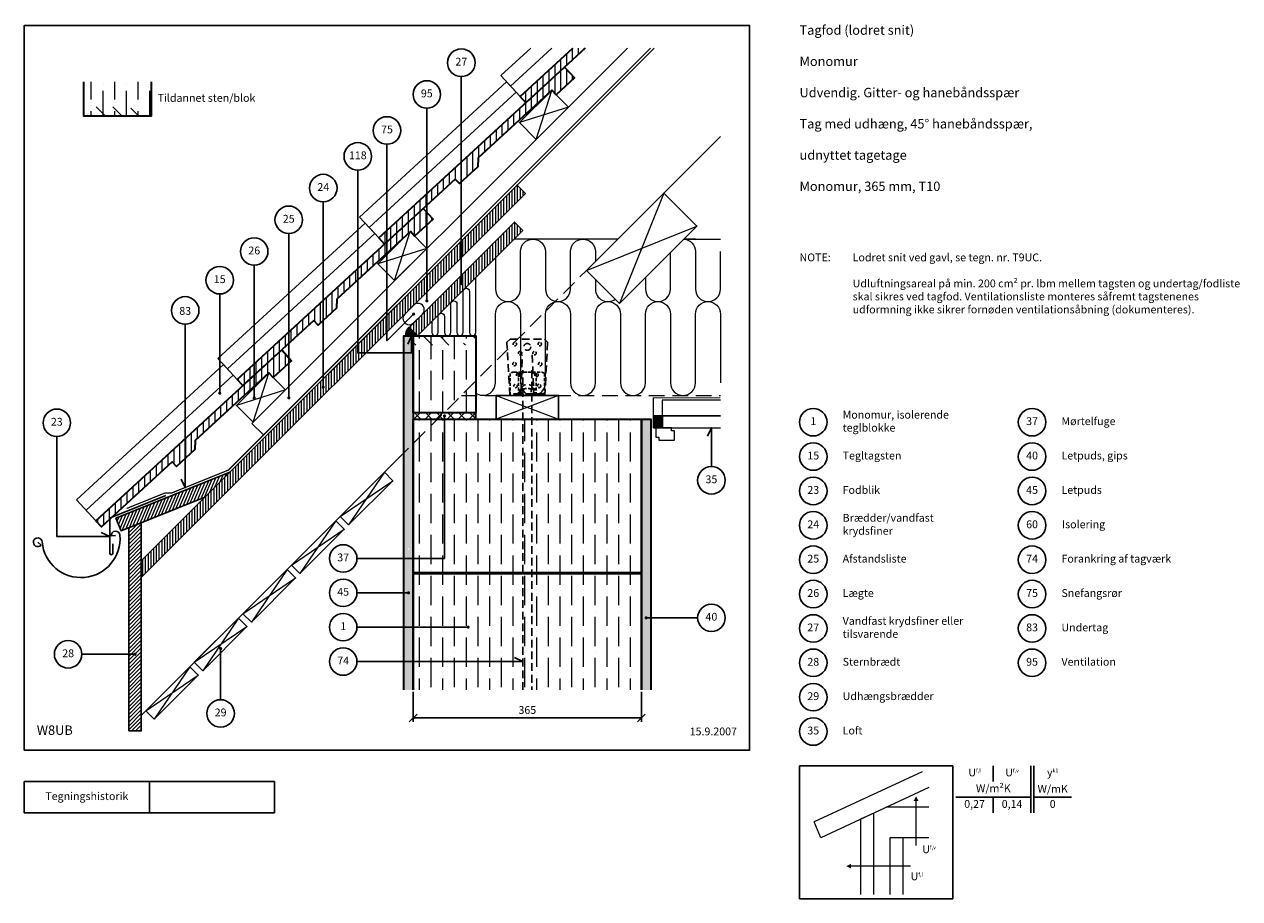
# Model space of a CAD drawing. Extents: x 100 to 2044, y 2 to 1402.
import ezdxf

# ---------------------------------------------------------------- set-up
doc = ezdxf.new("R2010")
doc.units = 0
doc.header["$MEASUREMENT"] = 0
doc.linetypes.add('DASHED', pattern=[0.75, 0.5, -0.25])
doc.layers.get('0').update_dxf_attribs({"linetype": 'CONTINUOUS'})
doc.layers.get('DEFPOINTS').update_dxf_attribs({"linetype": 'CONTINUOUS'})
for name, color, linetype, lineweight in [('A09-H--', 7, 'CONTINUOUS', 25), ('A99---O', 8, 'CONTINUOUS', 18), ('A99--M-', 14, 'CONTINUOUS', 25), ('A99--S-', 8, 'CONTINUOUS', 13), ('A99--T-', 7, 'CONTINUOUS', 25), ('A99-A--', 33, 'CONTINUOUS', 35), ('A99-B--', 114, 'CONTINUOUS', 35), ('A99-I--', 40, 'CONTINUOUS', 18), ('A99-M--', 34, 'CONTINUOUS', 35), ('A99-S--', 144, 'CONTINUOUS', 25), ('A99-T--', 44, 'CONTINUOUS', 25)]:
    doc.layers.add(name, color=color, linetype=linetype, lineweight=lineweight)
doc.styles.add('arial', font='ARIAL.TTF')
doc.styles.add('ROMANS', font='SIMPLEX.SHX')
doc.dimstyles.new('ISO-25', dxfattribs={"dimtxt": 2.5, "dimasz": 2.5, "dimexe": 1.25, "dimexo": 0.625, "dimtad": 1, "dimtih": 1, "dimdec": 4, "dimdsep": 46, "dimtxsty": 'Standard', "dimcen": 2.5, "dimadec": 0, "dimazin": 0, "dimtfac": 1, "dimtdec": 4, "dimtmove": 0, "dimatfit": 3, "dimfxl": 0, "dimtvp": 1, "dimtolj": 1, "dimtzin": 0, "dimarcsym": 0})
pattern_1 = [(37.5, (52.085, -20), (-0.314967, 9.63412), [0, -7.6, 0, -8.5, 0, -8.125]), (7.5, (52.085, -20), (8.84888, 14.11073), [0, -4.1, 0, -6.85, 0, -2.625]), (327.5, (45.935, -20), (15.57071, 0.028295), [0, -2.5, 0, -9, 0, -11.75]), (317.5, (45.935, -20), (15.03063, 4.38838), [0, -1.25, 0, -5.9, 0, -6.75])]
pattern_2 = [(90, (57.085, -20), (-18.75, 32.8125), [46.875, -9.375, 0, -9.375])]

# ---------------------------------------------------------------- blocks, each defined once
blk = doc.blocks.new('*X4')
at = {"color": 0}
for p, q in [((975, 1331.4), (975, 1349.6)), ((984.4, 1340), (984.4, 1350)), ((993.7, 1348.6), (993.7, 1350)), ((946.9, 1305.5), (946.9, 1323.7)), ((956.2, 1314.1), (956.2, 1332.4)), ((965.6, 1322.8), (965.6, 1341)), ((928.1, 1288.3), (928.1, 1306.5)), ((937.5, 1296.9), (937.5, 1315.1)), ((946.9, 1277.3), (946.9, 1305.5)), ((956.2, 1282.3), (956.2, 1314.1)), ((965.6, 1291), (965.6, 1316)), ((975, 1299.6), (975, 1305.8)), ((909.4, 1271), (909.4, 1289.3)), ((918.7, 1279.7), (918.7, 1297.9)), ((928.1, 1270.1), (928.1, 1288.3)), ((937.5, 1278.7), (937.5, 1296.9)), ((900, 1262.9), (900, 1280.6)), ((909.4, 1252.8), (909.4, 1271)), ((918.7, 1261.4), (918.7, 1279.7)), ((881.2, 1227), (881.2, 1245.2)), ((890.6, 1235.6), (890.6, 1253.8)), ((900, 1244.2), (900, 1262.4)), ((862.5, 1209.7), (862.5, 1227.9)), ((871.9, 1218.3), (871.9, 1236.6)), ((843.7, 1192.5), (843.7, 1210.7)), ((853.1, 1201.1), (853.1, 1219.3)), ((825, 1175.2), (825, 1193.5)), ((834.4, 1183.9), (834.4, 1202.1)), ((796.9, 1135.8), (796.9, 1167.6)), ((806.2, 1144.4), (806.2, 1176.2)), ((815.6, 1153), (815.6, 1184.8)), ((778.1, 1132.1), (778.1, 1150.4)), ((787.5, 1140.4), (787.5, 1159)), ((759.4, 1114.9), (759.4, 1133.1)), ((768.7, 1123.5), (768.7, 1141.7)), ((740.6, 1097.7), (740.6, 1115.9)), ((750, 1106.3), (750, 1124.5)), ((712.5, 1071.8), (712.5, 1090)), ((721.9, 1080.4), (721.9, 1098.6)), ((731.2, 1089), (731.2, 1107.3)), ((731.2, 1057.2), (731.2, 1089)), ((693.7, 1054.6), (693.7, 1072.8)), ((703.1, 1063.2), (703.1, 1081.4)), ((712.5, 1053.6), (712.5, 1071.8)), ((721.9, 1049.6), (721.9, 1080.4)), ((740.6, 1065.9), (740.6, 1088.4)), ((750, 1074.5), (750, 1078.2)), ((675, 1037.3), (675, 1055.5)), ((684.4, 1045.9), (684.4, 1064.2)), ((693.7, 1036.3), (693.7, 1054.6)), ((703.1, 1045), (703.1, 1063.2)), ((665.6, 1045.4), (665.6, 1046.9)), ((675, 1019.1), (675, 1037.3)), ((684.4, 1027.7), (684.4, 1045.9)), ((646.9, 993.2), (646.9, 1011.5)), ((656.2, 1001.9), (656.2, 1020.1)), ((665.6, 1010.5), (665.6, 1028.7)), ((628.1, 976), (628.1, 994.2)), ((637.5, 984.6), (637.5, 1002.8)), ((609.4, 958.8), (609.4, 977)), ((618.7, 967.4), (618.7, 985.6)), ((590.6, 927.9), (590.6, 959.7)), ((600, 950.1), (600, 968.4)), ((562.5, 912.7), (562.5, 933.9)), ((571.9, 910.7), (571.9, 942.5)), ((581.2, 919.3), (581.2, 951.1)), ((543.7, 898.4), (543.7, 916.6)), ((553.1, 907), (553.1, 925.3)), ((525, 881.2), (525, 899.4)), ((534.4, 889.8), (534.4, 908)), ((506.2, 863.9), (506.2, 882.2)), ((515.6, 872.6), (515.6, 890.8)), ((478.1, 838.1), (478.1, 856.3)), ((487.5, 846.7), (487.5, 864.9)), ((496.9, 855.3), (496.9, 873.5)), ((506.2, 832.1), (506.2, 863.9)), ((515.6, 840.8), (515.6, 860.7)), ((459.4, 820.8), (459.4, 839.1)), ((468.7, 829.5), (468.7, 847.7)), ((478.1, 819.9), (478.1, 838.1)), ((487.5, 828.5), (487.5, 846.7)), ((496.9, 823.5), (496.9, 855.3)), ((525, 849.4), (525, 850.5)), ((440.6, 817.7), (440.6, 821.8)), ((450, 812.2), (450, 830.4)), ((459.4, 802.6), (459.4, 820.8)), ((468.7, 811.2), (468.7, 829.5)), ((440.6, 785.4), (440.6, 803.6)), ((450, 794), (450, 812.2)), ((412.5, 759.5), (412.5, 777.7)), ((421.9, 768.1), (421.9, 786.4)), ((431.2, 776.8), (431.2, 795)), ((393.7, 742.3), (393.7, 760.5)), ((403.1, 750.9), (403.1, 769.1)), ((375, 725), (375, 743.3)), ((384.4, 733.7), (384.4, 751.9)), ((356.2, 694.2), (356.2, 726)), ((365.6, 702.8), (365.6, 734.6)), ((328.1, 681.9), (328.1, 700.2)), ((337.5, 685.1), (337.5, 708.8)), ((346.9, 685.6), (346.9, 717.4)), ((309.4, 664.7), (309.4, 682.9)), ((318.7, 673.3), (318.7, 691.5)), ((290.6, 647.5), (290.6, 665.7)), ((300, 656.1), (300, 674.3)), ((271.9, 630.2), (271.9, 648.4)), ((281.2, 638.8), (281.2, 657.1)), ((243.7, 604.4), (243.7, 622.6)), ((253.1, 613), (253.1, 631.2)), ((262.5, 621.6), (262.5, 639.8)), ((225, 587.1), (225, 605.3)), ((234.4, 595.7), (234.4, 614)), ((215.6, 590.1), (215.6, 596.7))]:
    blk.add_line(p, q, dxfattribs=at)
blk = doc.blocks.new('_OBLIQUE')
at = {"color": 0, "linetype": 'ByBlock'}
blk.add_line((-0.5, -0.5), (0.5, 0.5), dxfattribs=at)
blk = doc.blocks.new('*D6')
at = {"layer": 'A99--M-', "color": 0, "lineweight": -2}
for p, q in [((722.1, 333.5), (722.1, 285.4)), ((1087.1, 333.5), (1087.1, 285.4)), ((722.1, 291.7), (1087.1, 291.7))]:
    blk.add_line(p, q, dxfattribs=at)
at = {"layer": 'DEFPOINTS', "color": 0}
for p in [(722.1, 336.7), (1087.1, 336.7), (1087.1, 291.7)]:
    blk.add_point(p, dxfattribs=at)
at = {"layer": 'A99--M-', "color": 0, "lineweight": -2, "xscale": 12.5, "yscale": 12.5, "zscale": 12.5, "rotation": 180}
blk.add_blockref('_OBLIQUE', (722.1, 291.7), dxfattribs=at)
at = {"layer": 'A99--M-', "color": 0, "lineweight": -2, "xscale": 12.5, "yscale": 12.5, "zscale": 12.5}
blk.add_blockref('_OBLIQUE', (1087.1, 291.7), dxfattribs=at)
at = {"layer": 'A99--M-', "color": 0, "insert": (904.6, 304.4), "char_height": 12.5, "attachment_point": 5, "style": 'arial'}
blk.add_mtext('\\A1;365', dxfattribs=at)

msp = doc.modelspace()

# ---------------------------------------------------------------- hatches: boundary and pattern name
at = {"layer": 'A99--S-'}
h = msp.add_hatch(dxfattribs=at)
h.set_pattern_fill('ANSI36', color=256, scale=150, angle=45, style=0)
h.set_pattern_definition([(90, (-617.891, 34.362), (-18.75, 32.8125), [46.875, -9.375, 0, -9.375])])
h.paths.add_polyline_path([(303.09841, 1269.84107), (303.09841, 1309.84107), (195.09841, 1309.84107), (195.09841, 1269.84107)])
h.paths.add_polyline_path([(195.09841, 1269.84107), (195.09841, 1254.84107), (303.09841, 1254.84107), (303.09841, 1269.84107)])
h = msp.add_hatch(dxfattribs=at)
h.set_pattern_fill('ANSI36', color=256, scale=150, angle=90, style=0)
h.set_pattern_definition([(135, (-617.891, 34.362), (-36.4602, 9.9437), [46.875, -9.375, 0, -9.375])])
h.paths.add_polyline_path([(303.09841, 1254.84107), (303.09841, 1269.84107), (195.09841, 1269.84107), (195.09841, 1254.84107)])
h = msp.add_hatch(dxfattribs=at)
h.set_pattern_fill('ANSI31', color=256, scale=35, angle=45, style=0)
h.set_pattern_definition([(90, (-38.421, 20), (-4.375, 9e-16), [])])
h.paths.add_polyline_path([(639.2147, 868.61732), (639.2147, 875.83333), (633.41987, 875.83333), (633.41987, 889.69254), (578.21053, 834.48321), (578.21053, 822.29818, -0.4142135624), (579.46053, 821.04818, -1), (576.96053, 821.04818, -0.4142135624), (578.21053, 822.29818), (578.21053, 834.48321), (287.11448, 543.38716), (287.11448, 516.5171)])
h.paths.add_polyline_path([(639.2147, 895.48737), (633.41987, 889.69254), (633.41987, 875.83333), (639.2147, 875.83333)])
h.paths.add_polyline_path([(646.43071, 875.83333), (639.2147, 875.83333), (639.2147, 868.61732)])
h.paths.add_polyline_path([(680.14392, 909.54654), (680.14392, 936.41659), (639.2147, 895.48737), (639.2147, 875.83333), (646.43071, 875.83333)])
h.paths.add_polyline_path([(743.83853, 973.24115), (743.83853, 1000.11121), (680.14392, 936.41659), (680.14392, 909.54654)])
h.paths.add_polyline_path([(799.04787, 1028.45049), (799.04787, 1055.32054), (743.83853, 1000.11121), (743.83853, 973.24115)], flags=17)
h.paths.add_polyline_path([(901.59027, 1130.99289), (888.15524, 1144.42792), (799.04787, 1055.32054), (799.04787, 1028.45049)])
h.paths.add_polyline_path([(811.57895, 985.82724), (811.57895, 1008), (833.75171, 1008), (897.42671, 1071.675), (883.99168, 1085.11003), (799.04787, 1000.16622), (799.04787, 987.98119, -0.4142135624), (800.29787, 986.73119, -1), (797.79787, 986.73119, -0.4142135624), (799.04787, 987.98119), (799.04787, 1000.16622), (715.65001, 916.76836), (729.08504, 903.33333)])
h.paths.add_polyline_path([(833.75171, 1008), (811.57895, 1008), (811.57895, 985.82724)], flags=16)
h = msp.add_hatch(dxfattribs=at)
h.set_pattern_fill('AR-SAND', color=256, scale=5, style=0)
h.set_pattern_definition(pattern_1)
h.paths.add_polyline_path([(722.08504, 904.73226), (720.08504, 904.73226), (717.08504, 903.33333), (707.08504, 903.33333), (707.08504, 769.57504), (722.08504, 776.56966), (722.08504, 780)])
h.paths.add_polyline_path([(722.08504, 770), (722.08504, 776.56966), (707.08504, 769.57504), (707.08504, 672), (722.08504, 672)])
h.paths.add_polyline_path([(722.08504, 672), (707.08504, 672), (707.08504, 617), (722.08504, 617)])
h.paths.add_polyline_path([(722.08504, 617), (707.08504, 617), (707.08504, 562), (713.33504, 562, -1), (715.83504, 562, -1), (713.33504, 562), (707.08504, 562), (707.08504, 452), (722.08504, 452), (722.08504, 523), (722.08504, 533)])
h.paths.add_polyline_path([(722.08504, 452), (707.08504, 452), (707.08504, 397), (722.08504, 397)])
h.paths.add_polyline_path([(722.08504, 397), (707.08504, 397), (707.08504, 336.66667), (722.08504, 336.66667)])
h = msp.add_hatch(dxfattribs=at)
h.set_pattern_fill('ANSI36', color=256, scale=150, angle=45, style=0)
h.set_pattern_definition(pattern_2)
h.paths.add_polyline_path([(822.08504, 903.33333), (722.08504, 903.33333), (722.08504, 780), (734.44144, 780), (822.08504, 820.86888)])
h.paths.add_polyline_path([(822.08504, 820.86888), (794.48764, 808), (822.08504, 808)])
h.paths.add_polyline_path([(822.08504, 808), (794.48764, 808), (734.44144, 780), (822.08504, 780)])
h = msp.add_hatch(dxfattribs=at)
h.set_pattern_fill('ANSI36', color=256, scale=150, angle=90, style=0)
h.set_pattern_definition([(135, (96.567, -20), (-36.4602, 9.9437), [46.875, -9.375, 0, -9.375])])
h.paths.add_polyline_path([(822.08504, 903.33333), (722.08504, 903.33333), (722.08504, 888.33333), (822.08504, 888.33333)])
h = msp.add_hatch(dxfattribs=at)
h.set_pattern_fill('ANSI37', color=256, scale=100, style=0)
h.set_pattern_definition([(45, (57.085, -20), (-8.83883, 8.83883), []), (135, (57.085, -20), (-8.83883, -8.83883), [])])
h.paths.add_polyline_path([(772.08504, 770), (772.08504, 773.75, -0.4142135624), (770.83504, 775, -1), (773.33504, 775, -0.4142135624), (772.08504, 773.75), (772.08504, 770), (822.08504, 770), (822.08504, 780), (734.44144, 780), (722.08504, 774.23812), (722.08504, 770)])
h.paths.add_polyline_path([(722.08504, 780), (722.08504, 774.23812), (734.44144, 780)], flags=17)
h = msp.add_hatch(dxfattribs=at)
h.set_pattern_fill('ANSI36', color=256, scale=150, angle=45, style=0)
h.set_pattern_definition(pattern_2)
h.paths.add_polyline_path([(772.08504, 770), (722.08504, 770), (722.08504, 672), (772.08504, 672)], flags=16)
h.paths.add_polyline_path([(897.58504, 770), (772.08504, 770), (772.08504, 672), (722.08504, 672), (722.08504, 524), (897.58504, 524)])
h.paths.add_polyline_path([(911.58504, 770), (897.58504, 770), (897.58504, 524), (911.58504, 524)])
h.paths.add_polyline_path([(1087.08504, 770), (911.58504, 770), (911.58504, 524), (1087.08504, 524)])
h.paths.add_polyline_path([(1087.08504, 523), (911.58504, 523), (911.58504, 336.66667), (1087.08504, 336.66667)])
h.paths.add_polyline_path([(911.58504, 523), (897.58504, 523), (897.58504, 336.66667), (911.58504, 336.66667)])
h.paths.add_polyline_path([(897.58504, 523), (722.08504, 523), (722.08504, 452), (808.58504, 452, -1), (811.08504, 452, -1), (808.58504, 452), (722.08504, 452), (722.08504, 397), (897.58504, 397)])
h.paths.add_polyline_path([(897.58504, 397), (722.08504, 397), (722.08504, 336.66667), (897.58504, 336.66667)])
h.paths.add_polyline_path([(1087.08504, 524), (911.58504, 524), (911.58504, 523), (1087.08504, 523)])
h.paths.add_polyline_path([(911.58504, 524), (897.58504, 524), (897.58504, 523), (911.58504, 523)])
h.paths.add_polyline_path([(897.58504, 524), (722.08504, 524), (722.08504, 523), (897.58504, 523)])
h = msp.add_hatch(dxfattribs=at)
h.set_pattern_fill('AR-SAND', color=256, scale=5, style=0)
h.set_pattern_definition(pattern_1)
h.paths.add_polyline_path([(1102.08504, 452), (1095.83504, 452, -1), (1093.33504, 452, -1), (1095.83504, 452), (1102.08504, 452), (1102.08504, 507), (1087.08504, 507), (1087.08504, 336.66667), (1102.08504, 336.66667)])
h.paths.add_polyline_path([(1102.08504, 562), (1087.08504, 562), (1087.08504, 507), (1102.08504, 507)])
h.paths.add_polyline_path([(1102.08504, 617), (1087.08504, 617), (1087.08504, 562), (1102.08504, 562)])
h.paths.add_polyline_path([(1102.08504, 770), (1087.08504, 770), (1087.08504, 617), (1102.08504, 617)])
h = msp.add_hatch(dxfattribs=at)
h.set_pattern_fill('ANSI31', color=256, scale=35, angle=22, style=0)
h.set_pattern_definition([(67, (-38.421, 20), (-4.027209, 1.709449), [])])
h.paths.add_polyline_path([(246.60908, 611.43134), (254.85043, 591.03329), (388.93383, 645.2065), (428.74726, 685.01994)])
h = msp.add_hatch(dxfattribs=at)
h.set_pattern_fill('ANSI31', color=256, scale=35, style=0)
h.set_pattern_definition([(45, (-36.421, 0), (-3.093592, 3.093592), [])])
h.paths.add_polyline_path([(267.11448, 270.89978), (287.11448, 270.89978), (287.11448, 604.06882), (267.11448, 595.98829)])
at = {"layer": 'A99-A--'}
for points in [[(729.08504, 903.33333), (715.65001, 916.76836, 0.1989123674), (710.08504, 903.33333)], [(1107.08504, 756), (1120.08504, 756), (1120.08504, 775), (1107.08504, 775)]]:
    msp.add_hatch(color=256, dxfattribs=at).paths.add_polyline_path(points)

# ---------------------------------------------------------------- linework, layer by layer
at = {"color": 8, "lineweight": 13}
for points in [[(1536.11635, 205.77304), (1363.6775, 125.36349)], [(1546.64476, 180.4773), (1374.20591, 100.06774), (1363.6775, 125.36349)], [(1526.35435, 87.88731), (1526.35435, 87.88731), (1526.35435, 158.74261)], [(1458.77622, 9.15928), (1458.77622, 139.50353), (1437.68247, 129.68488), (1437.68247, 9.15928)], [(1547.05747, 148.74261), (1478.58951, 148.74261)], [(1505.65122, 9.15928), (1505.65122, 99.91449), (1484.55747, 99.91449), (1484.55747, 9.15928)], [(1547.05747, 99.91449), (1505.65122, 99.91449)], [(1517.6784, 54.53689), (1517.6784, 54.53689), (1422.52215, 54.53689)]]:
    msp.add_lwpolyline(points, dxfattribs=at)
for points in [[(1526.35435, 166.55511, 0, 7.8125, 0), (1526.35435, 158.74261, 7.8125, 7.8125, 0)], [(1414.70965, 54.53689, 0, 7.8125, 0), (1422.52215, 54.53689, 7.8125, 7.8125, 0)]]:
    msp.add_lwpolyline(points, format="xyseb", dxfattribs=at)
at = {"layer": 'A09-H--'}
for points in [[(100, 240), (1260, 240), (1260, 1400), (100, 1400)], [(1340, 2.5), (1585, 2.5), (1585, 215), (1340, 215)], [(100, 190), (500, 190), (500, 140), (100, 140)]]:
    msp.add_lwpolyline(points, close=True, dxfattribs=at)
for points in [[(1650, 215), (1650, 190)], [(1650, 215), (1650, 190)], [(1710, 140), (1710, 215)], [(1715, 215), (1715, 140)], [(300, 140), (300, 190)], [(1590, 165), (1710, 165)], [(1650, 165), (1650, 140)], [(1715, 165), (1775, 165)]]:
    msp.add_lwpolyline(points, dxfattribs=at)
at = {"layer": 'A99---O'}
for points in [[(697.11448, 705.89978), (287.11448, 295.89978), (287.11448, 543.38716), (1107.30662, 1363.5793)], [(1064.88021, 1363.5793), (464.15997, 762.85905), (481.83764, 745.18138)], [(910.04676, 1363.5793), (862.26699, 1319.64711), (893.13318, 1286.07766), (977.42242, 1363.5793)], [(877.70008, 1302.86238), (943.73459, 1363.5793)], [(651.42591, 1076.58821), (886.77871, 1292.98864), (902.21178, 1276.20395), (666.85901, 1059.80349), (635.99282, 1093.37294), (871.34562, 1309.77337), (886.77871, 1292.98864)], [(1122.95838, 1131.74369), (1213.57895, 1222.36425)], [(425.15174, 850.31404), (660.50454, 1066.71447), (675.93761, 1049.92978), (440.58484, 833.52932), (409.71865, 867.09877), (645.07145, 1083.4992), (660.50454, 1066.71447)], [(1155.28071, 1058), (1213.57895, 1058)], [(198.87757, 624.03987), (434.23037, 840.4403), (449.66344, 823.65561), (214.31067, 607.25515), (183.44448, 640.8246), (418.79728, 857.22503), (434.23037, 840.4403)], [(1213.57895, 800), (1120.08504, 800), (1120.08504, 775), (1213.57895, 775)], [(1213.57895, 775), (1120.08504, 775), (1120.08504, 756), (1213.57895, 756)], [(1140.08504, 736), (1140.08504, 751), (1135.08504, 751), (1135.08504, 756), (1110.08504, 756), (1110.08504, 741), (1115.08504, 741), (1115.08504, 736), (1140.08504, 736)]]:
    msp.add_lwpolyline(points, dxfattribs=at)
at = {"layer": 'A99---O', "linetype": 'DASHED', "ltscale": 50}
for points in [[(697.11448, 705.89978), (999.2147, 1008)], [(799.2147, 808), (1213.57895, 808)]]:
    msp.add_lwpolyline(points, dxfattribs=at)
at = {"layer": 'A99---O'}
msp.add_lwpolyline([(722.72108, 923.83943), (736.86322, 937.98157, 1), (722.72108, 952.1237), (708.57895, 937.98157, 1)], format="xyb", close=True, dxfattribs=at)
at = {"layer": 'A99--S-'}
for points in [[(918.82963, 1217.52871), (943.57836, 1296.01756)], [(970.44842, 1269.1475), (891.95957, 1244.39877)], [(1122.95838, 1131.74369), (1052.24771, 954.96699)], [(692.21974, 991.59026), (716.96848, 1070.07911)], [(999.2147, 1008), (1175.99139, 1078.71068)], [(743.83853, 1043.20905), (665.34968, 1018.46031)], [(466.28129, 764.98037), (491.03002, 843.46922)], [(517.90008, 816.59916), (439.41123, 791.85043)], [(854.58504, 808), (954.58504, 770)], [(954.58504, 808), (854.58504, 770)], [(676.02321, 684.80851), (618.74756, 600.66281)], [(605.31253, 614.09784), (689.45824, 671.37348)], [(598.24146, 607.02677), (540.96582, 522.88106)], [(527.53079, 536.31609), (611.67649, 593.59174)], [(520.45972, 529.24502), (463.18407, 445.09931)], [(449.74904, 458.53434), (533.89475, 515.80999)], [(442.67797, 451.46328), (385.40232, 367.31757)], [(371.96729, 380.7526), (456.113, 438.02825)], [(364.89623, 373.68153), (307.62058, 289.53582)], [(294.18555, 302.97085), (378.33126, 360.2465)]]:
    msp.add_lwpolyline(points, dxfattribs=at)
at = {"layer": 'A99--T-'}
for p, q in [((632.08504, 492), (714.58504, 492)), ((632.08504, 437), (808.58504, 437))]:
    msp.add_line(p, q, dxfattribs=at)
for points in [[(799.04787, 1318.29758), (799.04787, 986.73119)], [(743.83853, 1267.53411), (743.83853, 959.09902)], [(680.14392, 1209.90185), (680.14392, 895.4044), (722.72108, 937.98157)], [(633.41987, 1168.43379), (633.41987, 875.83333), (719.58504, 875.83333), (719.58504, 903.33333), (713.24577, 889.73872)], [(578.21053, 1117.67032), (578.21053, 821.04818)], [(523.0012, 1066.90686), (523.0012, 804.02261)], [(467.79186, 1016.14339), (467.79186, 803.87124)], [(412.58253, 970.23314), (412.58253, 811.42509)], [(357.37319, 921.89628), (357.37319, 660.49708), (351.03392, 674.0917)], [(632.08504, 547), (772.08504, 547), (772.08504, 775)], [(151.99313, 742.082), (151.99313, 582.26036), (236.61048, 582.26036), (223.01587, 588.59963)], [(1199.08504, 694), (1199.08504, 756), (1192.74577, 742.40538)], [(1177.08504, 452), (1094.58504, 452)], [(192.11448, 393.6282), (277.11448, 393.6282)], [(414.04015, 320.95539), (414.04015, 402.67291)], [(632.08504, 382), (897.58504, 382), (883.99043, 388.33927)]]:
    msp.add_lwpolyline(points, dxfattribs=at)
at = {"layer": 'A99--T-', "const_width": 2.5}
for points in [[(797.79787, 986.73119, 1), (800.29787, 986.73119, 1)], [(742.58853, 959.09902, 1), (745.08853, 959.09902, 1)], [(721.47108, 937.98157, 1), (723.97108, 937.98157, 1)], [(576.96053, 821.04818, 1), (579.46053, 821.04818, 1)], [(411.33253, 811.42509, 1), (413.83253, 811.42509, 1)], [(466.54186, 803.87124, 1), (469.04186, 803.87124, 1)], [(521.7512, 804.02261, 1), (524.2512, 804.02261, 1)], [(770.83504, 775, 1), (773.33504, 775, 1)], [(713.33504, 492, 1), (715.83504, 492, 1)], [(1093.33504, 452, 1), (1095.83504, 452, 1)], [(808.58504, 437, 1), (811.08504, 437, 1)], [(275.86448, 393.6282, 1), (278.36448, 393.6282, 1)], [(412.79015, 402.67291, 1), (415.29015, 402.67291, 1)]]:
    msp.add_lwpolyline(points, format="xyb", close=True, dxfattribs=at)
at = {"layer": 'A99--T-'}
for centre in [(799.04787, 1340.29758), (743.83853, 1289.53411), (680.14392, 1231.90185), (633.41987, 1190.43379), (578.21053, 1139.67032), (523.0012, 1088.90686), (467.79186, 1038.14339), (412.58253, 992.23314), (357.37319, 943.89628), (151.99313, 764.082), (1362, 765), (1712, 765), (1362, 710), (1712, 710), (1199.08504, 672), (1362, 655), (1712, 655), (1362, 600), (1712, 600), (610.08504, 547), (1362, 545), (1712, 545), (610.08504, 492), (1362, 490), (1712, 490), (1199.08504, 452), (610.08504, 437), (1362, 435), (1712, 435), (170.11448, 393.6282), (610.08504, 382), (1362, 380), (1712, 380), (1362, 325), (414.04015, 298.95539), (1362, 270)]:
    msp.add_circle(centre, 22, dxfattribs=at)
at = {"layer": 'A99-A--', "const_width": 2}
for points in [[(263.65201, 626.94541), (324.67986, 651.60226), (335.35773, 651.60226), (426.49429, 688.42382), (1101.64977, 1363.5793)], [(1213.57895, 804), (1106.08504, 804), (1106.08504, 756)]]:
    msp.add_lwpolyline(points, dxfattribs=at)
at = {"layer": 'A99-A--'}
msp.add_lwpolyline([(710.08504, 903.33333), (729.08504, 903.33333), (715.65001, 916.76836, 0.1989123674)], format="xyb", close=True, dxfattribs=at)
msp.add_lwpolyline([(1120.08504, 756), (1107.08504, 756), (1107.08504, 775), (1120.08504, 775)], close=True, dxfattribs=at)
at = {"layer": 'A99-B--'}
for points in [[(707.08504, 336.66667), (707.08504, 903.33333), (722.08504, 903.33333), (722.08504, 336.66667)], [(1087.08504, 336.66667), (1087.08504, 770), (1102.08504, 770), (1102.08504, 336.66667)]]:
    msp.add_lwpolyline(points, dxfattribs=at)
at = {"layer": 'A99-I--'}
for points in [[(853.57895, 1027.82724), (853.57895, 978, 1), (893.57895, 978), (893.57895, 1038), (893.57895, 1038, -1), (933.57895, 1038), (933.57895, 978, 1), (973.57895, 978), (973.57895, 1038, -1), (1013.57895, 1038), (1013.57895, 1022.36425)], [(1155.21378, 1057.93307, -0.3904432881), (1173.57895, 1038), (1173.57895, 978), (1173.57895, 978, 1), (1213.57895, 978), (1213.57895, 1038)], [(1093.57895, 996.29823), (1093.57895, 978, 1), (1133.57895, 978), (1133.57895, 1036.29823)], [(752.08504, 926.33333), (752.08504, 908.33333, 1), (762.08504, 908.33333), (762.08504, 934.2659, -1), (772.08504, 934.2659), (772.08504, 908.33333, 1), (782.08504, 908.33333), (782.08504, 954.26599, -1), (792.08504, 954.26599), (792.08504, 908.33333, 1), (802.08504, 908.33333), (802.08504, 974.26624, -1), (812.08504, 974.26624), (812.08504, 908.33333, 1), (822.08504, 908.33333), (822.08504, 996.33333)], [(1013.57895, 993.63575), (1013.57895, 978, 0.6135442217), (1045.36959, 961.8451)], [(822.08504, 811.63265, 0.6072823692), (853.57895, 828), (853.57895, 938), (853.57895, 938, -1), (893.57895, 938), (893.57895, 828, 1), (933.57895, 828), (933.57895, 938, -1), (973.57895, 938), (973.57895, 828, 1), (1013.57895, 828), (1013.57895, 938), (1013.57895, 938, -1), (1053.57895, 938), (1053.57895, 828, 1), (1093.57895, 828), (1093.57895, 938, -1), (1133.57895, 938), (1133.57895, 828, 1), (1173.57895, 828), (1173.57895, 938), (1173.57895, 938, -1), (1213.57895, 938), (1213.57895, 828)]]:
    msp.add_lwpolyline(points, format="xyb", dxfattribs=at)
for points in [[(1049.2147, 1058), (883.75171, 1058)], [(1173.57895, 1058), (1155.28071, 1058)]]:
    msp.add_lwpolyline(points, dxfattribs=at)
at = {"layer": 'A99-M--'}
for points in [[(997.23947, 1363.5793), (902.21178, 1276.20395), (893.13318, 1286.07766), (977.42242, 1363.5793)], [(666.85901, 1059.80349), (964.25329, 1333.24935), (980.10035, 1316.0144), (950.65537, 1288.94055), (943.88691, 1296.3018), (826.107, 1188.0064), (825.51422, 1173.8767), (796.06924, 1146.80285), (789.30077, 1154.16409), (675.93761, 1049.92978), (666.85901, 1059.80349)], [(303.09841, 1309.84107), (303.09841, 1254.84107), (195.09841, 1254.84107), (195.09841, 1309.84107)], [(440.58484, 833.52932), (737.97912, 1106.97518), (753.82618, 1089.74023), (724.3812, 1062.66638), (717.61274, 1070.02763), (599.83283, 961.73223), (599.24005, 947.60253), (569.79507, 920.52868), (563.0266, 927.88992), (449.66344, 823.65561), (440.58484, 833.52932)], [(214.31067, 607.25515), (511.70495, 880.70101), (527.55201, 863.46606), (498.10703, 836.39221), (491.33857, 843.75346), (373.55866, 735.45806), (372.96588, 721.32836), (343.5209, 694.25451), (336.75243, 701.61575), (223.38927, 597.38144), (214.31067, 607.25515)], [(722.08504, 336.66667), (722.08504, 523), (1087.08504, 523), (1087.08504, 336.66667)]]:
    msp.add_lwpolyline(points, dxfattribs=at)
for points in [[(822.08504, 780), (722.08504, 780), (722.08504, 903.33333), (822.08504, 903.33333)], [(722.08504, 770), (822.08504, 770), (822.08504, 780), (722.08504, 780)], [(1087.08504, 524), (722.08504, 524), (722.08504, 770), (1087.08504, 770)], [(722.08504, 523), (1087.08504, 523), (1087.08504, 524), (722.08504, 524)]]:
    msp.add_lwpolyline(points, close=True, dxfattribs=at)
at = {"layer": 'A99-S--', "linetype": 'DASHED', "ltscale": 25}
msp.add_line((932.7174, 810.5), (876.45269, 810.5), dxfattribs=at)
msp.add_lwpolyline([(876.58504, 808), (872.08504, 893), (877.08504, 898), (932.08504, 898), (937.08504, 893), (932.58504, 808)], close=True, dxfattribs=at)
for points in [[(894.58504, 815.5), (896.58504, 873)], [(912.58504, 873), (914.58504, 815.5)], [(897.58504, 336.66667), (897.58504, 848.14874)], [(911.58504, 848.14874), (911.58504, 336.66667)]]:
    msp.add_lwpolyline(points, dxfattribs=at)
at = {"layer": 'A99-S--', "linetype": 'DASHED', "ltscale": 10}
msp.add_lwpolyline([(877.08504, 808.10684), (877.08504, 843.10684, -0.2962962963), (890.58504, 843.10684, -0.1428571429), (918.58504, 843.10684, -0.2962962963), (932.08504, 843.10684), (932.08504, 808.10684)], format="xyb", dxfattribs=at)
for points in [[(925.33504, 845.10684), (883.83504, 845.10684)], [(890.58504, 808.10684), (890.58504, 843.10684)], [(918.58504, 808.10684), (918.58504, 843.10684)], [(894.58504, 808), (894.58504, 818)], [(898.23248, 817.94368), (898.23248, 808)], [(910.9376, 817.94368), (910.9376, 808)], [(914.58504, 808), (914.58504, 818)]]:
    msp.add_lwpolyline(points, dxfattribs=at)
at = {"layer": 'A99-S--', "linetype": 'DASHED', "ltscale": 25}
msp.add_lwpolyline([(889.58504, 810.5, 0.4142135624), (894.58504, 815.5, -1), (914.58504, 815.5, 0.4142135624), (919.58504, 810.5, 0.4142135624)], format="xyb", dxfattribs=at)
at = {"layer": 'A99-S--', "linetype": 'DASHED', "ltscale": 10}
msp.add_lwpolyline([(891.88504, 817.94368), (891.88504, 808), (917.28504, 808), (917.28504, 817.94368, 0.315087602), (910.9376, 817.94368, 0.1574168801), (898.23248, 817.94368, 0.315087602)], format="xyb", close=True, dxfattribs=at)
at = {"layer": 'A99-S--'}
for points in [[(241.61048, 570.51297), (241.61048, 555.51297, -1), (236.61048, 555.51297), (236.61048, 609.00775, -0.3057306815), (239.11206, 612.71648), (326.17828, 647.89352)], [(246.04083, 583.69377), (239.06747, 583.08368, -1), (253.0142, 584.30386, -1), (128.48986, 573.40939, 5.0273394921), (126.87881, 568.29979), (121.5165, 572.7993)]]:
    msp.add_lwpolyline(points, format="xyb", dxfattribs=at)
at = {"layer": 'A99-S--', "linetype": 'DASHED', "ltscale": 10}
for centre in [(884.74387, 890), (893.01151, 875.5), (916.15857, 875.5), (924.42622, 890), (883.93798, 858), (925.2321, 858), (889.86446, 840.5), (919.30563, 840.5), (885.79093, 823), (923.37916, 823)]:
    msp.add_circle(centre, 2.75, dxfattribs=at)
at = {"layer": 'A99-S--', "linetype": 'DASHED', "ltscale": 25}
msp.add_circle((904.58504, 885.5), 5.5, dxfattribs=at)
at = {"layer": 'A99-T--'}
for points in [[(970.44842, 1269.1475), (943.57836, 1296.01756), (891.95957, 1244.39877), (918.82963, 1217.52871)], [(287.11448, 516.5171), (901.59027, 1130.99289), (888.15524, 1144.42792), (287.11448, 543.38716)], [(1052.24771, 954.96699), (1175.99139, 1078.71068), (1122.95838, 1131.74369), (999.2147, 1008)], [(743.83853, 1043.20905), (716.96848, 1070.07911), (665.34968, 1018.46031), (692.21974, 991.59026)], [(715.65001, 916.76836), (729.08504, 903.33333), (897.42671, 1071.675), (883.99168, 1085.11003)], [(517.90008, 816.59916), (491.03002, 843.46922), (439.41123, 791.85043), (466.28129, 764.98037)], [(854.58504, 770), (854.58504, 808), (954.58504, 808), (954.58504, 770)], [(388.93383, 645.2065), (428.74726, 685.01994), (246.60908, 611.43134), (254.85043, 591.03329)], [(618.74756, 600.66281), (689.45824, 671.37348), (676.02321, 684.80851), (605.31253, 614.09784)], [(267.11448, 270.89978), (287.11448, 270.89978), (287.11448, 604.06882), (267.11448, 595.98829)], [(540.96582, 522.88106), (611.67649, 593.59174), (598.24146, 607.02677), (527.53079, 536.31609)], [(463.18407, 445.09931), (533.89475, 515.80999), (520.45972, 529.24502), (449.74904, 458.53434)], [(385.40232, 367.31757), (456.113, 438.02825), (442.67797, 451.46328), (371.96729, 380.7526)], [(307.62058, 289.53582), (378.33126, 360.2465), (364.89623, 373.68153), (294.18555, 302.97085)]]:
    msp.add_lwpolyline(points, close=True, dxfattribs=at)

# ---------------------------------------------------------------- block references
at = {"layer": 'A99--S-'}
msp.add_blockref('*X4', (1.99313, 13.5793), dxfattribs=at)

# ---------------------------------------------------------------- texts
at = {"layer": 'A09-H--'}
for s, insert, char_height, width, attachment_point, style in [('Tagfod (lodret snit)\\P\\PMonomur\\P\\PUdvendig. Gitter- og hanebåndsspær\\P\\PTag med udhæng, 45° hanebåndsspær,\\P\\Pudnyttet tagetage\\P\\PMonomur, 365 mm, T10', (1340, 1400), 15, 1168.3174, 1, 'arial'), ('W8UB', (120, 260), 15, 1168.3174, 7, 'arial'), ('U{\\H0.5x;f,l}', (1620, 204.58333), 12.5, 375.6087, 5, 'arial'), ('U{\\H0.5x;f,v}', (1680, 204.58333), 12.5, 375.6087, 5, 'arial'), ('{\\fGreekS|b0|i0|c0|p0;y\\fArial|b0|i0|c0|p34;\\H0.5x;k1}', (1745, 204.58333), 12.5, 375.6087, 5, 'ROMANS'), ('W/m²K', (1650, 177.5), 12.5, 375.6087, 5, 'arial'), ('W/mK', (1745, 176.57466), 12.5, 375.6087, 5, 'arial'), ('Tegningshistorik', (200, 165), 12.5, 375.6087, 5, 'arial'), ('0,27', (1620, 152.5), 12.5, 375.6087, 5, 'arial'), ('0,14', (1680, 152.5), 12.5, 375.6087, 5, 'arial'), ('0', (1745, 152.5), 12.5, 375.6087, 5, 'arial'), ('U{\\H0.5x;f,v}', (1536.35435, 87.88731), 12.5, 375.6087, 1, 'arial'), ('U{\\H0.5x;f,l}', (1517.6784, 44.53689), 12.5, 375.6087, 1, 'arial')]:
    msp.add_mtext(s, dxfattribs=dict(at, insert=insert, char_height=char_height, width=width, attachment_point=attachment_point, style=style))
at = {"layer": 'A99--T-', "char_height": 12.5, "style": 'arial'}
for s, insert, width, attachment_point in [('{27}', (799.04787, 1340.29758), 44.8886, 5), ('Tildannet sten/blok', (313.09841, 1282.34107), 456.055, 4), ('{95}', (743.83853, 1289.53411), 44.8886, 5), ('{75}', (680.14392, 1231.90185), 44.8886, 5), ('118', (633.41987, 1190.43379), 44.8886, 5), ('{24}', (578.21053, 1139.67032), 44.8886, 5), ('{25}', (523.0012, 1088.90686), 44.8886, 5), ('{26}', (467.79186, 1038.14339), 44.8886, 5), ('{NOTE:}', (1340, 1035), 1297.1378, 1), ('Lodret snit ved gavl, se tegn. nr. T9UC.\\P\\PUdluftningsareal på min. 200 cm² pr. lbm mellem tagsten og undertag/fodliste skal sikres ved tagfod. Ventilationsliste monteres såfremt tagstenenes udformning ikke sikrer fornøden ventilationsåbning (dokumenteres).', (1425, 1035), 650, 1), ('{15}', (412.58253, 992.23314), 44.8886, 5), ('{83}', (357.37319, 941.46968), 44.8886, 5), ('Monomur, isolerende\\Pteglblokke', (1409, 765), 275, 4), ('{23}', (151.99313, 764.082), 44.8886, 5), ('{1}', (1362, 765), 44.8886, 5), ('37', (1712, 765), 109.2642, 5), ('Mørtelfuge', (1759, 765), 650, 4), ('{15}', (1362, 710), 44.8886, 5), ('{Tegltagsten}', (1409, 710), 275, 4), ('40', (1712, 710), 44.8886, 5), ('Letpuds, gips', (1759, 710), 375.6087, 4), ('{35}', (1199.08504, 672), 44.8886, 5), ('{23}', (1362, 655), 44.8886, 5), ('{Fodblik}', (1409, 655), 275, 4), ('45', (1712, 655), 109.2642, 5), ('Letpuds', (1759, 655), 650, 4), ('{24}', (1362, 600), 44.8886, 5), ('{Brædder/vandfast}\\P{krydsfiner}', (1409, 600), 275, 4), ('{60}', (1712, 600), 166.5882, 5), ('{Isolering}', (1759.90646, 600), 650, 4), ('37', (610.08504, 547), 44.8886, 5), ('{25}', (1362, 545), 44.8886, 5), ('Afstandsliste', (1409, 545), 275, 4), ('{74}', (1712, 545), 44.8886, 5), ('Forankring af tagværk', (1759, 545), 300, 4), ('45', (610.08504, 492), 44.8886, 5), ('{26}', (1362, 490), 44.8886, 5), ('{Lægte}', (1409, 490), 275, 4), ('{75}', (1712, 490), 44.8886, 5), ('{Snefangsrør}', (1759, 490), 300, 4), ('40', (1199.08504, 452), 44.8886, 5), ('Vandfast krydsfiner eller tilsvarende', (1409, 435), 275, 4), ('{1}', (610.08504, 437), 44.8886, 5), ('{27}', (1362, 435), 44.8886, 5), ('{83}', (1712, 435), 44.8886, 5), ('{Undertag}', (1759, 435), 300, 4), ('28', (170.11448, 393.6282), 44.8886, 5), ('74', (610.08504, 382), 44.8886, 5), ('Sternbrædt', (1409, 380), 650, 4), ('{Ventilation}', (1759, 380), 300, 4), ('28', (1362, 380), 44.8886, 5), ('{95}', (1712, 380), 44.8886, 5), ('29', (1362, 325), 44.8886, 5), ('Udhængsbrædder', (1409, 325), 650, 4), ('29', (414.04015, 298.95539), 44.8886, 5), ('15.9.2007', (1240, 260), 375.6087, 9), ('{35}', (1362, 270), 44.8886, 5), ('{Loft}', (1409, 270), 650, 4)]:
    msp.add_mtext(s, dxfattribs=dict(at, insert=insert, width=width, attachment_point=attachment_point))

# ---------------------------------------------------------------- dimensions: what is measured, and where the dimension line sits
at = {"layer": 'A99--M-'}
dim = msp.add_linear_dim(base=(1087.08504, 291.66667), p1=(722.08504, 336.66667), p2=(1087.08504, 336.66667), dimstyle='ISO-25', override={"dimscale": 5, "dimtad": 0, "dimtih": 0, "dimtoh": 1, "dimtxsty": 'arial', "dimblk1": 'OBLIQUE', "dimblk2": 'OBLIQUE', "dimsah": 1}, dxfattribs=at)
dim.commit()
dim.dimension.update_dxf_attribs({"geometry": '*D6', "text_midpoint": (904.58504, 304.43952)})

doc.saveas('drawing.dxf')
